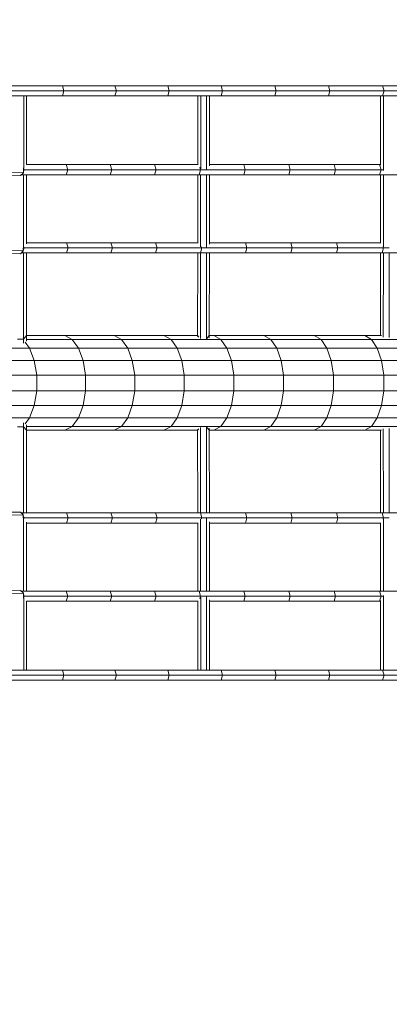
# Model space of a CAD drawing. Units: millimetres. Extents: x -6213 to 34796, y -2374 to 28330.
# Drawn here: x 16659 to 17164, y 12079 to 13426 of the extents above; entities that cross this region are included whole.
import ezdxf

# ---------------------------------------------------------------- set-up
doc = ezdxf.new("R2010")
doc.units = ezdxf.units.MM
doc.layers.add('InterSystem-dimension', color=7, linetype='Continuous', lineweight=5)
doc.layers.add('LINARIUM_Nr_Pióra__7', color=7, linetype='Continuous', lineweight=0)
doc.styles.add('arial', font='arial.ttf')
doc.dimstyles.new('IS_1-50(mm)', dxfattribs={"dimtxt": 200, "dimasz": 200, "dimexe": 10, "dimexo": 50, "dimgap": 20, "dimtad": 1, "dimdec": 0, "dimrnd": 0.5, "dimzin": 0, "dimtxsty": 'arial', "dimcen": 100, "dimclrd": 256, "dimclre": 256, "dimclrt": 256, "dimadec": 1, "dimazin": 0, "dimtfac": 1, "dimtdec": 0, "dimtmove": 0, "dimatfit": 3, "dimfxl": 0, "dimtolj": 1, "dimtzin": 0, "dimlwd": -1, "dimlwe": -1, "dimarcsym": 0})

# ---------------------------------------------------------------- blocks, each defined once
blk = doc.blocks.new('*D3')
at = {"layer": 'Defpoints', "color": 0}
for p in [(4119.9, 12533.2), (28036.7, 7930.6), (28036.7, 2842.9)]:
    blk.add_point(p, dxfattribs=at)
at = {"layer": 'InterSystem-dimension'}
for p, q in [((4119.9, 12483.2), (4119.9, 2832.9)), ((28036.7, 7880.6), (28036.7, 2832.9)), ((4319.9, 2842.9), (27836.7, 2842.9))]:
    blk.add_line(p, q, dxfattribs=at)
for points in [[(4319.9, 2876.3), (4319.9, 2809.6), (4119.9, 2842.9)], [(27836.7, 2809.6), (27836.7, 2876.3), (28036.7, 2842.9)]]:
    blk.add_solid(points, dxfattribs=at)
at = {"layer": 'InterSystem-dimension', "insert": (16078.3, 2965.1), "char_height": 200, "attachment_point": 5, "style": 'arial'}
blk.add_mtext('\\A1;23917', dxfattribs=at)
blk = doc.blocks.new('*D9')
at = {"layer": 'Defpoints', "color": 0}
for p in [(-1284, 17532.4), (10407.2, 17532.4), (26484.9, 7189.8)]:
    blk.add_point(p, dxfattribs=at)
at = {"layer": 'InterSystem-dimension'}
for p, q in [((10357.2, 17532.4), (-1294, 17532.4)), ((-1284, 7389.8), (-1284, 17332.4)), ((26434.9, 7189.8), (-1294, 7189.8))]:
    blk.add_line(p, q, dxfattribs=at)
for points in [[(-1250.6, 17332.4), (-1317.3, 17332.4), (-1284, 17532.4)], [(-1317.3, 7389.8), (-1250.6, 7389.8), (-1284, 7189.8)]]:
    blk.add_solid(points, dxfattribs=at)
at = {"layer": 'InterSystem-dimension', "insert": (-1406.1, 12361.1), "char_height": 200, "attachment_point": 5, "rotation": 90, "style": 'arial'}
blk.add_mtext('\\A1;10343', dxfattribs=at)
blk = doc.blocks.new('*D10')
at = {"layer": 'Defpoints', "color": 0}
for p in [(26802.6, 18195.2), (5605.9, 13358.2), (26802.6, 9320.5)]:
    blk.add_point(p, dxfattribs=at)
at = {"layer": 'InterSystem-dimension'}
for p, q in [((5605.9, 13408.2), (5605.9, 18205.2)), ((5805.9, 18195.2), (26602.6, 18195.2)), ((26802.6, 9370.5), (26802.6, 18205.2))]:
    blk.add_line(p, q, dxfattribs=at)
for points in [[(5805.9, 18228.6), (5805.9, 18161.9), (5605.9, 18195.2)], [(26602.6, 18161.9), (26602.6, 18228.6), (26802.6, 18195.2)]]:
    blk.add_solid(points, dxfattribs=at)
at = {"layer": 'InterSystem-dimension', "insert": (16204.3, 18317.3), "char_height": 200, "attachment_point": 5, "style": 'arial'}
blk.add_mtext('\\A1;21197', dxfattribs=at)
blk = doc.blocks.new('mostek')
at = {"layer": 'LINARIUM_Nr_Pióra__7', "linetype": 'Continuous'}
for p, q in [((55211.6, 14771.7), (55211.6, 16955)), ((56011.6, 14771.7), (56011.6, 16955)), ((55563.8, 14771.7), (55563.8, 16901)), ((55580.7, 14771.7), (55580.7, 16901)), ((55600.9, 14771.7), (55600.9, 16901)), ((55622.3, 14771.7), (55622.3, 16901)), ((55642.5, 14771.7), (55642.5, 16901)), ((55659.4, 14771.7), (55659.4, 16901)), ((55316.7, 16899.1), (55323.8, 16601.6)), ((55327.7, 16605.3), (55320.7, 16896.9)), ((55430.9, 16601.9), (55428.5, 16896.3)), ((55434.8, 16605.3), (55432.5, 16897)), ((55788.4, 16605.3), (55790.8, 16897)), ((55794.8, 16896.3), (55792.4, 16601.9)), ((55895.5, 16605.3), (55902.5, 16896.9)), ((55906.5, 16899.1), (55899.4, 16601.6)), ((55204.7, 14771.7), (55204.7, 16848.4)), ((55218.5, 15604.9), (55218.5, 16848.4)), ((56004.7, 15604.9), (56004.7, 16848.4)), ((56018.5, 14771.7), (56018.5, 16848.4)), ((55323.8, 16601.6), (55327.7, 16605.3)), ((55430.9, 16601.9), (55434.8, 16605.3)), ((55551.6, 16609.4), (55551.6, 16601.4)), ((55671.6, 16609.4), (55671.6, 16601.4)), ((55792.4, 16601.9), (55788.4, 16605.3)), ((55899.4, 16601.6), (55895.5, 16605.3)), ((55218.5, 16601.1), (55317.4, 16601.1)), ((55312.8, 16597.1), (55218.5, 16597.1)), ((55312.8, 16362.5), (55312.8, 16597.5)), ((55317.2, 16601.4), (55323.8, 16601.6)), ((55319.7, 16600.7), (55317.6, 16601.4)), ((55322.3, 16601.5), (55319.7, 16600.7)), ((55319.7, 16351.5), (55319.7, 16600.7)), ((55326.7, 16602.9), (55324.5, 16602.2)), ((55326.7, 15611.8), (55326.7, 16604.3)), ((55426.6, 16601.2), (55326.7, 16601.2)), ((55326.7, 16597.2), (55421.2, 16597.2)), ((55419.9, 16362.5), (55419.9, 16597.2)), ((55426.8, 16600.7), (55425.9, 16601)), ((55426.5, 16601.9), (55430.9, 16601.9)), ((55430.8, 16601.9), (55426.8, 16600.7)), ((55426.8, 16101.3), (55426.8, 16600.7)), ((55433.8, 16602.8), (55430.9, 16601.9)), ((55433.8, 15611.2), (55433.8, 16604.4)), ((55433.8, 16601.2), (55551.6, 16601.4)), ((55433.8, 16597.2), (55546.8, 16597.4)), ((55546.8, 16597.4), (55551.6, 16601.4)), ((55546.8, 16363.4), (55546.8, 16597.4)), ((55554.5, 16597.4), (55546.8, 16597.4)), ((55551.6, 16601.4), (55557.2, 16601.4)), ((55552.1, 15610.1), (55552.1, 16597.4)), ((55555.8, 16599.3), (55563.8, 16593.3)), ((55563.8, 16593.3), (55580.7, 16586.8)), ((55642.5, 16586.8), (55659.4, 16593.3)), ((55659.4, 16593.3), (55667.4, 16599.3)), ((55666, 16601.4), (55671.6, 16601.4)), ((55676.4, 16597.4), (55668.7, 16597.4)), ((55671.1, 15610.1), (55671.1, 16597.4)), ((55676.4, 16597.4), (55671.6, 16601.4)), ((55671.6, 16601.4), (55789.5, 16601.2)), ((55676.4, 16363.4), (55676.4, 16597.4)), ((55789.5, 16597.2), (55676.4, 16597.4)), ((55789.5, 15611.2), (55789.5, 16604.4)), ((55789.5, 16602.8), (55792.4, 16601.9)), ((55792.4, 16601.9), (55796.4, 16600.7)), ((55796.7, 16601.9), (55792.4, 16601.9)), ((55796.4, 16600.7), (55797.3, 16601)), ((55796.4, 16101.3), (55796.4, 16600.7)), ((55796.6, 16601.2), (55896.5, 16601.2)), ((55896.5, 16597.2), (55802.1, 16597.2)), ((55803.3, 16362.5), (55803.3, 16597.2)), ((55896.5, 15611.8), (55896.5, 16604.3)), ((55896.5, 16602.9), (55898.7, 16602.2)), ((55906, 16601.4), (55899.4, 16601.6)), ((55900.9, 16601.5), (55903.5, 16600.7)), ((55903.5, 16600.7), (55905.7, 16601.4)), ((55903.5, 16351.5), (55903.5, 16600.7)), ((55905.8, 16601.1), (56004.7, 16601.1)), ((55910.4, 16362.5), (55910.4, 16597.5)), ((56004.7, 16597.1), (55910.4, 16597.1)), ((55580.7, 16586.8), (55600.9, 16583.4)), ((55622.3, 16583.4), (55600.9, 16583.4)), ((55622.3, 16583.4), (55642.5, 16586.8)), ((55204.7, 16548.3), (55211.6, 16546.3)), ((55211.6, 16546.3), (55218.5, 16548.3)), ((55312.8, 16543), (55319.7, 16540.9)), ((55319.7, 16540.9), (55326.7, 16543)), ((55419.9, 16542.5), (55426.8, 16540.4)), ((55433.8, 16542.5), (55426.8, 16540.4)), ((55546.8, 16545), (55552.1, 16534.9)), ((55671.1, 16534.9), (55676.4, 16545)), ((55789.5, 16542.5), (55796.4, 16540.4)), ((55803.3, 16542.5), (55796.4, 16540.4)), ((55896.5, 16543), (55903.5, 16540.9)), ((55903.5, 16540.9), (55910.4, 16543)), ((56011.6, 16546.3), (56004.7, 16548.3)), ((56018.5, 16548.3), (56011.6, 16546.3)), ((55563.8, 16526.3), (55552.1, 16534.9)), ((55563.8, 16526.3), (55580.7, 16519.9)), ((55659.4, 16526.3), (55642.5, 16519.9)), ((55671.1, 16534.9), (55659.4, 16526.3)), ((55580.7, 16519.9), (55600.9, 16516.5)), ((55622.3, 16516.5), (55600.9, 16516.5)), ((55622.3, 16516.5), (55642.5, 16519.9)), ((55211.6, 16474.3), (55204.7, 16476.4)), ((55211.6, 16474.3), (55218.5, 16476.4)), ((55319.7, 16480.7), (55312.8, 16482.9)), ((55326.7, 16482.9), (55319.7, 16480.7)), ((55426.8, 16479.7), (55419.9, 16481.8)), ((55426.8, 16479.7), (55433.8, 16481.8)), ((55552.1, 16467.4), (55546.8, 16477.3)), ((55671.1, 16467.4), (55676.4, 16477.3)), ((55789.5, 16481.8), (55796.4, 16479.7)), ((55803.3, 16481.8), (55796.4, 16479.7)), ((55896.5, 16482.9), (55903.5, 16480.7)), ((55910.4, 16482.9), (55903.5, 16480.7)), ((56011.6, 16474.3), (56004.7, 16476.4)), ((56011.6, 16474.3), (56018.5, 16476.4)), ((55563.8, 16458.9), (55552.1, 16467.4)), ((55580.7, 16452.6), (55563.8, 16458.9)), ((55642.5, 16452.6), (55659.4, 16458.9)), ((55659.4, 16458.9), (55671.1, 16467.4)), ((55580.7, 16452.6), (55600.9, 16449.3)), ((55622.3, 16449.3), (55600.9, 16449.3)), ((55642.5, 16452.6), (55622.3, 16449.3)), ((55312.8, 16422.3), (55319.7, 16420.2)), ((55319.7, 16420.2), (55326.7, 16422.3)), ((55419.9, 16420.8), (55426.8, 16418.7)), ((55426.8, 16418.7), (55433.8, 16420.8)), ((55789.5, 16420.8), (55796.4, 16418.7)), ((55803.3, 16420.8), (55796.4, 16418.7)), ((55903.5, 16420.2), (55896.5, 16422.3)), ((55910.4, 16422.3), (55903.5, 16420.2)), ((55204.7, 16404), (55211.6, 16402)), ((55211.6, 16402), (55218.5, 16404)), ((55546.8, 16409.4), (55552.1, 16399.7)), ((55676.4, 16409.4), (55671.1, 16399.7)), ((56004.7, 16404), (56011.6, 16402)), ((56011.6, 16402), (56018.5, 16404)), ((55563.8, 16391.3), (55552.1, 16399.7)), ((55580.7, 16385.1), (55563.8, 16391.3)), ((55642.5, 16385.1), (55659.4, 16391.3)), ((55659.4, 16391.3), (55671.1, 16399.7)), ((55600.9, 16381.8), (55580.7, 16385.1)), ((55622.3, 16381.8), (55600.9, 16381.8)), ((55642.5, 16385.1), (55622.3, 16381.8)), ((55218.5, 16363.1), (55312.8, 16363.1)), ((55326.7, 16363.2), (55419.9, 16363.2)), ((55433.8, 16363.2), (55546.8, 16363.4)), ((55546.8, 16363.4), (55548.9, 16361.6)), ((55546.8, 16363.4), (55548, 16363.4)), ((55674.3, 16361.6), (55676.4, 16363.4)), ((55675.2, 16363.4), (55676.4, 16363.4)), ((55676.4, 16363.4), (55789.5, 16363.2)), ((55803.3, 16363.2), (55896.5, 16363.2)), ((56004.7, 16363.1), (55910.4, 16363.1)), ((55318.3, 16359.1), (55218.5, 16359.1)), ((55218.5, 16351.1), (55319.9, 16351.1)), ((55316.3, 16360.4), (55319.7, 16359.3)), ((55319.7, 16359.3), (55326.7, 16361.4)), ((55319.7, 16109.5), (55319.7, 16351.1)), ((55425.3, 16359.2), (55326.7, 16359.2)), ((55326.7, 16351.2), (55426.7, 16351.2)), ((55425.5, 16357.8), (55426.8, 16357.4)), ((55426.8, 16357.4), (55433.8, 16359.4)), ((55550.6, 16359.4), (55433.8, 16359.2)), ((55433.8, 16351.2), (55551.2, 16351.4)), ((55550.8, 16350.7), (55546.8, 16347.4)), ((55789.5, 16351.2), (55672, 16351.4)), ((55676.4, 16347.4), (55672.4, 16350.7)), ((55789.5, 16359.2), (55672.6, 16359.4)), ((55796.4, 16357.4), (55789.5, 16359.4)), ((55797.7, 16357.8), (55796.4, 16357.4)), ((55796.5, 16351.2), (55896.5, 16351.2)), ((55797.9, 16359.2), (55896.5, 16359.2)), ((55903.5, 16359.3), (55896.5, 16361.4)), ((55903.4, 16351.1), (56004.7, 16351.1)), ((55903.5, 16359.3), (55906.9, 16360.4)), ((55903.5, 16109.5), (55903.5, 16351.1)), ((56004.7, 16359.1), (55904.9, 16359.1)), ((55218.5, 16347.1), (55314.6, 16347.1)), ((55312.8, 16113.1), (55312.8, 16347.1)), ((55421.5, 16347.2), (55326.7, 16347.2)), ((55419.9, 16112.7), (55419.9, 16347.2)), ((55433.8, 16347.2), (55546.8, 16347.4)), ((55546.8, 16112), (55546.8, 16347.4)), ((55546.8, 16347.4), (55549.9, 16347.4)), ((55552.1, 16331.6), (55546.8, 16341.1)), ((55671.1, 16331.6), (55676.4, 16341.1)), ((55673.3, 16347.4), (55676.4, 16347.4)), ((55676.4, 16112), (55676.4, 16347.4)), ((55676.4, 16347.4), (55789.5, 16347.2)), ((55801.7, 16347.2), (55896.5, 16347.2)), ((55803.3, 16112.7), (55803.3, 16347.2)), ((55908.6, 16347.1), (56004.7, 16347.1)), ((55910.4, 16113.1), (55910.4, 16347.1)), ((55204.7, 16331.2), (55211.6, 16329.2)), ((55211.6, 16329.2), (55218.5, 16331.2)), ((55563.8, 16323.3), (55552.1, 16331.6)), ((55580.7, 16317.2), (55563.8, 16323.3)), ((55642.5, 16317.2), (55659.4, 16323.3)), ((55671.1, 16331.6), (55659.4, 16323.3)), ((56011.6, 16329.2), (56004.7, 16331.2)), ((56018.5, 16331.2), (56011.6, 16329.2)), ((55580.7, 16317.2), (55600.9, 16314)), ((55622.3, 16314), (55600.9, 16314)), ((55642.5, 16317.2), (55622.3, 16314)), ((55319.7, 16298.1), (55312.8, 16300.2)), ((55319.7, 16298.1), (55326.7, 16300.2)), ((55426.8, 16295.8), (55419.9, 16297.8)), ((55426.8, 16295.8), (55433.8, 16297.8)), ((55789.5, 16297.8), (55796.4, 16295.8)), ((55803.3, 16297.8), (55796.4, 16295.8)), ((55903.5, 16298.1), (55896.5, 16300.2)), ((55903.5, 16298.1), (55910.4, 16300.2)), ((55552.1, 16263.2), (55546.8, 16272.6)), ((55676.4, 16272.6), (55671.1, 16263.2)), ((55204.7, 16257.9), (55211.6, 16256)), ((55211.6, 16256), (55218.5, 16257.9)), ((55563.8, 16255.1), (55552.1, 16263.2)), ((55580.7, 16249.1), (55563.8, 16255.1)), ((55659.4, 16255.1), (55642.5, 16249.1)), ((55659.4, 16255.1), (55671.1, 16263.2)), ((56011.6, 16256), (56004.7, 16257.9)), ((56018.5, 16257.9), (56011.6, 16256)), ((55580.7, 16249.1), (55600.9, 16245.9)), ((55622.3, 16245.9), (55600.9, 16245.9)), ((55622.3, 16245.9), (55642.5, 16249.1)), ((55319.7, 16236.6), (55312.8, 16238.6)), ((55326.7, 16238.6), (55319.7, 16236.6)), ((55426.8, 16233.9), (55419.9, 16235.8)), ((55433.8, 16235.8), (55426.8, 16233.9)), ((55789.5, 16235.8), (55796.4, 16233.9)), ((55796.4, 16233.9), (55803.3, 16235.8)), ((55903.5, 16236.6), (55896.5, 16238.6)), ((55910.4, 16238.6), (55903.5, 16236.6)), ((55546.8, 16203.8), (55552.1, 16194.5)), ((55676.4, 16203.8), (55671.1, 16194.5)), ((55563.8, 16186.5), (55552.1, 16194.5)), ((55671.1, 16194.5), (55659.4, 16186.5)), ((55204.7, 16184.3), (55211.6, 16182.4)), ((55218.5, 16184.3), (55211.6, 16182.4)), ((55312.8, 16176.7), (55319.7, 16174.7)), ((55326.7, 16176.7), (55319.7, 16174.7)), ((55426.8, 16171.6), (55419.9, 16173.5)), ((55426.8, 16171.6), (55433.8, 16173.5)), ((55563.8, 16186.5), (55580.7, 16180.6)), ((55600.9, 16177.5), (55580.7, 16180.6)), ((55622.3, 16177.5), (55600.9, 16177.5)), ((55622.3, 16177.5), (55642.5, 16180.6)), ((55659.4, 16186.5), (55642.5, 16180.6)), ((55789.5, 16173.5), (55796.4, 16171.6)), ((55803.3, 16173.5), (55796.4, 16171.6)), ((55903.5, 16174.7), (55896.5, 16176.7)), ((55903.5, 16174.7), (55910.4, 16176.7)), ((56004.7, 16184.3), (56011.6, 16182.4)), ((56018.5, 16184.3), (56011.6, 16182.4)), ((55552.1, 16125.5), (55546.8, 16134.6)), ((55676.4, 16134.6), (55671.1, 16125.5)), ((55563.8, 16117.7), (55552.1, 16125.5)), ((55671.1, 16125.5), (55659.4, 16117.7)), ((55211.6, 16108.4), (55204.7, 16110.3)), ((55218.5, 16110.3), (55211.6, 16108.4)), ((55313.8, 16113.1), (55218.5, 16113.1)), ((55218.5, 16109.1), (55320.8, 16109.1)), ((55312.8, 16114.5), (55319.7, 16112.5)), ((55326.7, 16114.5), (55319.7, 16112.5)), ((55419.9, 16113.2), (55326.7, 16113.2)), ((55425.5, 16109.2), (55326.7, 16109.2)), ((55426.8, 16109.1), (55425, 16109.6)), ((55433.8, 16111), (55426.8, 16109.1)), ((55433.8, 16113.2), (55546.8, 16113.4)), ((55433.8, 16109.2), (55548.9, 16109.4)), ((55563.8, 16117.7), (55580.7, 16111.9)), ((55600.9, 16108.9), (55580.7, 16111.9)), ((55622.3, 16108.9), (55600.9, 16108.9)), ((55642.5, 16111.9), (55622.3, 16108.9)), ((55659.4, 16117.7), (55642.5, 16111.9)), ((55674.3, 16109.4), (55789.5, 16109.2)), ((55789.5, 16113.2), (55676.4, 16113.4)), ((55796.4, 16109.1), (55789.5, 16111)), ((55796.4, 16109.1), (55798.2, 16109.6)), ((55797.7, 16109.2), (55896.5, 16109.2)), ((55896.5, 16113.2), (55803.3, 16113.2)), ((55903.5, 16112.5), (55896.5, 16114.5)), ((55902.4, 16109.1), (56004.7, 16109.1)), ((55910.4, 16114.5), (55903.5, 16112.5)), ((56004.7, 16113.1), (55909.5, 16113.1)), ((56004.7, 16110.3), (56011.6, 16108.4)), ((56018.5, 16110.3), (56011.6, 16108.4)), ((55433.8, 16101.2), (55549.4, 16101.4)), ((55789.5, 16101.2), (55673.8, 16101.4))]:
    blk.add_line(p, q, dxfattribs=at)

msp = doc.modelspace()

# ---------------------------------------------------------------- block references
at = {"rotation": 90}
msp.add_blockref('mostek', (33265.6, -42682.4), dxfattribs=at)

# ---------------------------------------------------------------- dimensions: what is measured, and where the dimension line sits
at = {"layer": 'InterSystem-dimension'}
for base, p1, p2, picture, middle in [((26802.6, 18195.2), (5605.9, 13358.2), (26802.6, 9320.5), '*D10', (16204.3, 18317.3)), ((28036.7, 2842.9), (4119.9, 12533.2), (28036.7, 7930.6), '*D3', (16078.3, 2965.1))]:
    dim = msp.add_linear_dim(base=base, p1=p1, p2=p2, dimstyle='IS_1-50(mm)', dxfattribs=at)
    dim.commit()
    dim.dimension.update_dxf_attribs({"geometry": picture, "text_midpoint": middle})
dim = msp.add_linear_dim(base=(-1284, 17532.4), p1=(26484.9, 7189.8), p2=(10407.2, 17532.4), angle=90, dimstyle='IS_1-50(mm)', dxfattribs=at)
dim.commit()
dim.dimension.update_dxf_attribs({"geometry": '*D9', "text_midpoint": (-1406.1, 12361.1)})

doc.saveas('drawing.dxf')
